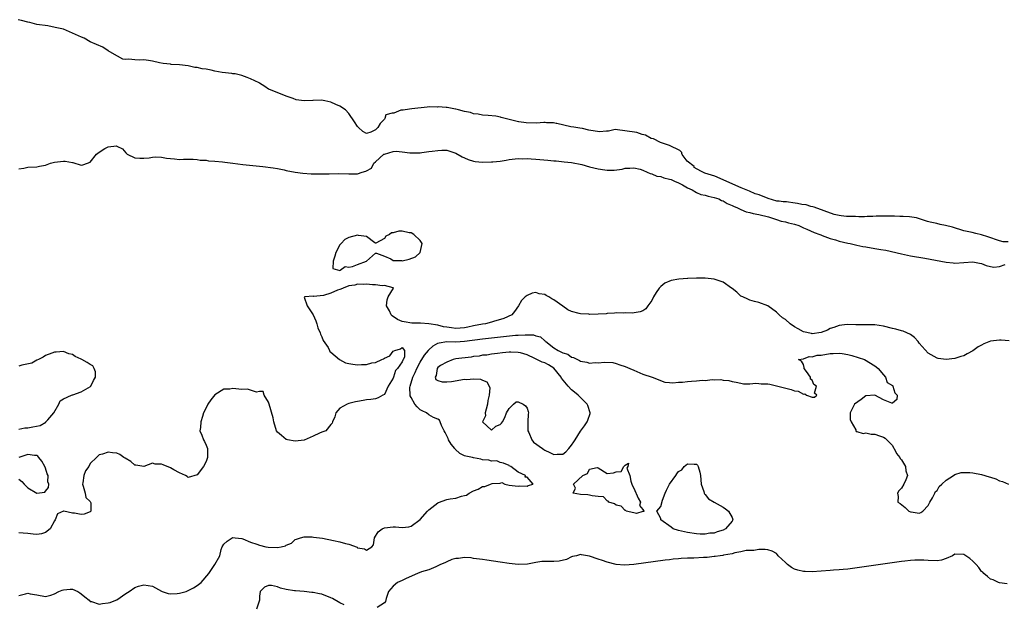
# Model space of a CAD drawing. Units: inches. Extents: x 2679000 to 2682000, y 1551000 to 1552696.
# Drawn here: x 2680029 to 2680250, y 1551122 to 1551253 of the extents above; entities that cross this region are included whole.
import ezdxf

# ---------------------------------------------------------------- set-up
doc = ezdxf.new("R2010")
doc.units = ezdxf.units.IN
doc.header["$MEASUREMENT"] = 0
doc.layers.add('LD26791551_2ft', color=95, linetype='Continuous')

msp = doc.modelspace()

# ---------------------------------------------------------------- linework, layer by layer
at = {"layer": 'LD26791551_2ft'}
for points, elevation in [([(2680250.98, 1551203.37), (2680249.8, 1551203.38), (2680249.01, 1551203.61), (2680246.41, 1551204.52), (2680244.93, 1551204.95), (2680243.72, 1551205.24), (2680242.9, 1551205.47), (2680241.75, 1551205.65), (2680241, 1551205.84), (2680238.42, 1551206.62), (2680236.91, 1551207.01), (2680235.7, 1551207.28), (2680234.92, 1551207.48), (2680233.8, 1551207.72), (2680233.45, 1551207.81), (2680232.85, 1551207.91), (2680230.36, 1551208.72), (2680228.81, 1551208.96), (2680227.42, 1551209.08), (2680226.63, 1551209.08), (2680225.43, 1551209.13), (2680222.7, 1551209.11), (2680221.34, 1551209.09), (2680220.55, 1551209.04), (2680219.33, 1551209.03), (2680218.68, 1551209), (2680217.46, 1551208.96), (2680216.69, 1551209.03), (2680215.46, 1551209.02), (2680214.69, 1551209.08), (2680213.49, 1551209.22), (2680213.01, 1551209.26), (2680211.93, 1551209.52), (2680207.39, 1551211.17), (2680207.11, 1551211.23), (2680206.7, 1551211.28), (2680205.6, 1551211.63), (2680204.66, 1551211.73), (2680203.66, 1551211.98), (2680202.64, 1551212.09), (2680201.7, 1551212.28), (2680201.25, 1551212.31), (2680200.48, 1551212.31), (2680199.6, 1551212.48), (2680199.05, 1551212.48), (2680197.09, 1551213.09), (2680195.11, 1551213.94), (2680194.22, 1551214.15), (2680192.9, 1551214.69), (2680191.08, 1551215.47), (2680185.16, 1551218.06), (2680182.9, 1551218.78), (2680181.97, 1551219.19), (2680180.52, 1551220.07), (2680180.48, 1551220.28), (2680178.94, 1551221.49), (2680177.83, 1551222.94), (2680177.77, 1551223.2), (2680177.71, 1551223.36), (2680177.51, 1551223.65), (2680177.31, 1551223.81), (2680174.94, 1551224.94), (2680173.16, 1551225.58), (2680172.95, 1551225.61), (2680171.38, 1551226.45), (2680170.88, 1551226.52), (2680169.58, 1551227.29), (2680168.81, 1551227.4), (2680167.67, 1551227.85), (2680162.81, 1551228.52), (2680161.3, 1551228.15), (2680160.86, 1551228.21), (2680159.27, 1551228.06), (2680156.87, 1551228.4), (2680155.43, 1551228.75), (2680154.84, 1551228.82), (2680153.49, 1551229.08), (2680152.83, 1551229.17), (2680149.71, 1551229.9), (2680149.54, 1551229.92), (2680148.95, 1551230.08), (2680147.35, 1551230.06), (2680147.08, 1551230.13), (2680146.91, 1551230.16), (2680146.79, 1551230.16), (2680145.16, 1551230), (2680142.81, 1551230.02), (2680141.2, 1551230.25), (2680141.12, 1551230.25), (2680137.23, 1551231.21), (2680137.02, 1551231.31), (2680135.97, 1551231.51), (2680134.29, 1551231.71), (2680133, 1551231.8), (2680132.03, 1551231.97), (2680131, 1551232.08), (2680130.33, 1551232.33), (2680129, 1551232.61), (2680127.64, 1551233), (2680127.02, 1551233.14), (2680126.97, 1551233.14), (2680125.07, 1551233.47), (2680124.89, 1551233.46), (2680123.09, 1551233.61), (2680122.86, 1551233.59), (2680121.1, 1551233.63), (2680120.58, 1551233.59), (2680117.19, 1551233.16), (2680116.62, 1551233.12), (2680115.23, 1551232.9), (2680114.66, 1551232.86), (2680113.15, 1551232.22), (2680112.78, 1551232.19), (2680111.35, 1551231.82), (2680111.1, 1551231), (2680111, 1551230.86), (2680110.07, 1551229.93), (2680109.51, 1551229), (2680109, 1551228.48), (2680107.94, 1551227.94), (2680107, 1551227.67), (2680106.14, 1551228.14), (2680105.16, 1551229), (2680105, 1551229.2), (2680104.29, 1551230.29), (2680103, 1551232.15), (2680102.26, 1551233), (2680101, 1551233.75), (2680100.14, 1551234.14), (2680099, 1551234.69), (2680097.61, 1551235), (2680096.9, 1551235.1), (2680095, 1551235.07), (2680094.92, 1551235.08), (2680093, 1551234.97), (2680091.18, 1551235.18), (2680090.53, 1551235.47), (2680089, 1551236.02), (2680085.42, 1551237.42), (2680085, 1551237.62), (2680084.18, 1551238.18), (2680083, 1551238.91), (2680082.89, 1551239), (2680081, 1551239.92), (2680080.19, 1551240.19), (2680079, 1551240.68), (2680078.72, 1551240.72), (2680077.49, 1551241), (2680077.01, 1551241.06), (2680076.78, 1551241.11), (2680074.63, 1551241.37), (2680073, 1551241.67), (2680072.14, 1551241.86), (2680071, 1551242.06), (2680070.14, 1551242.14), (2680069, 1551242.43), (2680068.48, 1551242.48), (2680067, 1551242.8), (2680065, 1551243.07), (2680063.16, 1551243.16), (2680063, 1551243.19), (2680061.36, 1551243.36), (2680060.52, 1551243.48), (2680059, 1551243.86), (2680058.06, 1551244.06), (2680057, 1551244.14), (2680056.13, 1551244.13), (2680055, 1551244.16), (2680053.7, 1551244.3), (2680053, 1551244.26), (2680052.36, 1551244.36), (2680051.1, 1551245), (2680051, 1551245.04), (2680049, 1551246.17), (2680047.85, 1551247), (2680045, 1551248.24), (2680043.66, 1551249), (2680043.02, 1551249.27), (2680039.01, 1551251.07), (2680037.13, 1551251.39), (2680035.46, 1551251.77), (2680033, 1551252.09), (2680031.49, 1551252.51), (2680031, 1551252.61), (2680029.59, 1551253), (2680028.83, 1551253.17)], 8772), ([(2680029, 1551219.75), (2680030.09, 1551219.91), (2680031, 1551220.11), (2680033, 1551220.22), (2680033.64, 1551220.36), (2680035, 1551220.57), (2680036.11, 1551221), (2680037, 1551221.23), (2680039, 1551221.43), (2680039.42, 1551221.42), (2680041, 1551221.12), (2680041.13, 1551221.13), (2680043, 1551220.59), (2680043.37, 1551220.63), (2680044.41, 1551221), (2680045, 1551221.25), (2680046.4, 1551223), (2680047, 1551223.45), (2680048.26, 1551224.26), (2680049, 1551224.7), (2680050.87, 1551224.87), (2680051, 1551224.85), (2680052.23, 1551224.23), (2680053, 1551223.31), (2680053.29, 1551223), (2680055, 1551222.23), (2680056.12, 1551222.12), (2680057, 1551222.11), (2680058.21, 1551222.21), (2680059, 1551222.36), (2680059.56, 1551222.44), (2680061, 1551222.36), (2680062.1, 1551222.1), (2680063, 1551222.03), (2680063.94, 1551221.94), (2680065, 1551221.86), (2680065.9, 1551221.9), (2680068.12, 1551221.88), (2680069, 1551221.85), (2680069.7, 1551221.7), (2680071, 1551221.65), (2680071.53, 1551221.53), (2680073, 1551221.45), (2680074.7, 1551221.3), (2680075.21, 1551221.21), (2680077, 1551221.01), (2680079.27, 1551220.73), (2680083.74, 1551220.26), (2680086.06, 1551219.94), (2680087, 1551219.78), (2680088.5, 1551219.5), (2680089, 1551219.38), (2680090.99, 1551218.99), (2680092.73, 1551218.73), (2680094.61, 1551218.61), (2680095.41, 1551218.59), (2680097, 1551218.59), (2680098.65, 1551218.65), (2680100.67, 1551218.67), (2680103, 1551218.61), (2680104.64, 1551218.64), (2680105, 1551218.63), (2680106.04, 1551219), (2680106.81, 1551219.19), (2680107, 1551219.27), (2680108.08, 1551219.92), (2680108.66, 1551221), (2680109, 1551221.28), (2680110.91, 1551223), (2680111, 1551223.06), (2680113, 1551223.65), (2680113.68, 1551223.68), (2680115, 1551223.54), (2680116.69, 1551223.31), (2680117, 1551223.3), (2680117.32, 1551223.32), (2680119, 1551223.33), (2680119.41, 1551223.41), (2680121, 1551223.59), (2680121.72, 1551223.72), (2680123, 1551223.87), (2680123.91, 1551223.91), (2680125, 1551223.89), (2680125.7, 1551223.7), (2680127, 1551223.26), (2680128.44, 1551222.44), (2680129, 1551222.18), (2680129.83, 1551221.83), (2680131, 1551221.46), (2680131.4, 1551221.4), (2680133, 1551221.26), (2680135, 1551221.29), (2680135.33, 1551221.33), (2680137, 1551221.48), (2680138.32, 1551221.68), (2680139, 1551221.82), (2680141, 1551222.04), (2680142, 1551222), (2680143, 1551222.02), (2680143.94, 1551221.94), (2680145, 1551221.91), (2680147.7, 1551221.7), (2680149, 1551221.55), (2680149.52, 1551221.52), (2680151.34, 1551221.34), (2680153, 1551221.16), (2680155.33, 1551220.67), (2680157, 1551220.21), (2680158.02, 1551219.98), (2680159, 1551219.73), (2680160.49, 1551219.51), (2680161, 1551219.45), (2680162.53, 1551219.47), (2680164.31, 1551219.69), (2680165, 1551219.88), (2680166.09, 1551219.91), (2680167, 1551219.97), (2680168.38, 1551219.63), (2680169, 1551219.42), (2680169.94, 1551219), (2680170.66, 1551218.66), (2680171, 1551218.6), (2680172.12, 1551218.12), (2680173, 1551217.98), (2680173.72, 1551217.72), (2680175, 1551217.45), (2680175.31, 1551217.31), (2680176.09, 1551217), (2680177, 1551216.57), (2680177.88, 1551216.12), (2680179, 1551215.47), (2680180.03, 1551215), (2680181, 1551214.46), (2680182.01, 1551214.01), (2680183, 1551213.8), (2680183.61, 1551213.61), (2680185, 1551213.34), (2680186.02, 1551213), (2680186.65, 1551212.65), (2680187, 1551212.57), (2680187.93, 1551211.93), (2680189, 1551211.53), (2680189.33, 1551211.33), (2680190.21, 1551211), (2680191, 1551210.6), (2680192.13, 1551210.13), (2680193, 1551209.96), (2680193.72, 1551209.72), (2680195, 1551209.49), (2680197.14, 1551209), (2680198.49, 1551208.49), (2680199, 1551208.37), (2680200.03, 1551208.03), (2680201, 1551207.82), (2680201.63, 1551207.63), (2680203, 1551207.3), (2680203.95, 1551207), (2680205, 1551206.54), (2680205.78, 1551206.22), (2680207.44, 1551205.44), (2680208.73, 1551205), (2680208.9, 1551204.9), (2680209.19, 1551204.81), (2680211, 1551204.1), (2680212.21, 1551203.79), (2680213, 1551203.53), (2680215, 1551203.09), (2680215.49, 1551203), (2680217, 1551202.62), (2680218.35, 1551202.35), (2680219, 1551202.23), (2680221, 1551201.9), (2680222.35, 1551201.65), (2680223.51, 1551201.51), (2680227, 1551200.67), (2680229, 1551200.26), (2680232.28, 1551199.72), (2680237, 1551198.84), (2680238.64, 1551198.64), (2680239, 1551198.62), (2680241, 1551198.7), (2680243, 1551198.86), (2680244.55, 1551198.55), (2680245, 1551198.49), (2680246.03, 1551198.03), (2680247, 1551197.83), (2680247.72, 1551197.72), (2680249, 1551197.84), (2680250.31, 1551198.31)], 8774), ([(2680251.15, 1551181.15), (2680249.34, 1551181.34), (2680249, 1551181.35), (2680247, 1551181.09), (2680245.49, 1551180.51), (2680245, 1551180.21), (2680244.21, 1551179.79), (2680243, 1551178.92), (2680241.73, 1551178.27), (2680241, 1551177.83), (2680240.35, 1551177.65), (2680239, 1551177.18), (2680237, 1551176.98), (2680235.22, 1551177.22), (2680235, 1551177.26), (2680233, 1551178.44), (2680231, 1551180.67), (2680230.75, 1551181), (2680229.94, 1551181.94), (2680229, 1551182.6), (2680228.22, 1551183), (2680227.36, 1551183.36), (2680227, 1551183.42), (2680225.76, 1551183.76), (2680225, 1551183.92), (2680223, 1551184.45), (2680221, 1551184.77), (2680219, 1551184.79), (2680217.24, 1551184.76), (2680216.79, 1551184.79), (2680214.82, 1551184.82), (2680213, 1551184.62), (2680211.85, 1551184.15), (2680211, 1551183.9), (2680210.41, 1551183.59), (2680208.98, 1551183.02), (2680207, 1551182.75), (2680206.79, 1551182.79), (2680205, 1551183.22), (2680203.83, 1551183.83), (2680203, 1551184.33), (2680202.01, 1551185), (2680201, 1551185.93), (2680200.32, 1551186.32), (2680199.58, 1551187), (2680199, 1551187.62), (2680197, 1551189.01), (2680195, 1551189.8), (2680194.01, 1551190.01), (2680193, 1551190.26), (2680192.51, 1551190.51), (2680191.44, 1551191), (2680191, 1551191.19), (2680190.08, 1551192.08), (2680189, 1551192.89), (2680188.89, 1551193), (2680187, 1551194.29), (2680185, 1551194.98), (2680183, 1551195.22), (2680181.19, 1551195.19), (2680181, 1551195.2), (2680179.11, 1551195.11), (2680179, 1551195.11), (2680177.03, 1551194.97), (2680175.34, 1551194.66), (2680173.92, 1551194.08), (2680173, 1551193.33), (2680172.67, 1551193), (2680171.96, 1551192.04), (2680171.38, 1551191), (2680171, 1551190.22), (2680170.07, 1551189), (2680169.63, 1551188.37), (2680169, 1551187.92), (2680168.35, 1551187.65), (2680166.61, 1551187.39), (2680165, 1551187.44), (2680164.61, 1551187.38), (2680163, 1551187.41), (2680162.65, 1551187.35), (2680161, 1551187.3), (2680160.74, 1551187.26), (2680159, 1551187.17), (2680157, 1551187.1), (2680156.88, 1551187.12), (2680155, 1551187.2), (2680154.69, 1551187.31), (2680153, 1551187.72), (2680152.14, 1551188.14), (2680151, 1551188.93), (2680149, 1551190.36), (2680148.56, 1551190.56), (2680147.87, 1551191), (2680147.31, 1551191.31), (2680147, 1551191.54), (2680145.74, 1551191.74), (2680145, 1551192.03), (2680144.13, 1551191.87), (2680143, 1551191.37), (2680142.57, 1551191), (2680141.8, 1551190.19), (2680141.09, 1551189), (2680140.22, 1551187.78), (2680139.61, 1551187), (2680137.83, 1551186.17), (2680135.51, 1551185.51), (2680135, 1551185.33), (2680133.72, 1551185), (2680133, 1551184.89), (2680131, 1551184.52), (2680129.75, 1551184.25), (2680129, 1551184.12), (2680127.97, 1551184.03), (2680127, 1551183.97), (2680126.07, 1551184.07), (2680125, 1551184.23), (2680124.28, 1551184.28), (2680123, 1551184.66), (2680121.01, 1551184.99), (2680119.1, 1551185.1), (2680119, 1551185.13), (2680117.16, 1551185.16), (2680115.42, 1551185.42), (2680115, 1551185.54), (2680113.96, 1551185.96), (2680112.76, 1551186.76), (2680112.54, 1551187), (2680112.14, 1551187.86), (2680111.5, 1551189), (2680111.64, 1551190.36), (2680111.82, 1551191), (2680113.03, 1551193), (2680113, 1551193.04), (2680112.98, 1551193.02), (2680111, 1551193.6), (2680110.48, 1551193.52), (2680109, 1551193.74), (2680108.3, 1551193.7), (2680107, 1551193.89), (2680106.22, 1551193.78), (2680105, 1551193.86), (2680104.36, 1551193.64), (2680103, 1551193.48), (2680101.75, 1551193), (2680101.26, 1551192.74), (2680101, 1551192.7), (2680100.5, 1551192.5), (2680099, 1551191.84), (2680097.34, 1551191.34), (2680095.11, 1551191.11), (2680095, 1551191.18), (2680093.17, 1551191), (2680093.03, 1551190.97), (2680093.66, 1551189), (2680095, 1551186.97), (2680095.63, 1551185.63), (2680095.88, 1551185), (2680096.09, 1551184.09), (2680096.61, 1551183), (2680096.64, 1551182.64), (2680097, 1551182.07), (2680097.27, 1551181.27), (2680098.36, 1551179.64), (2680098.7, 1551179), (2680098.77, 1551178.77), (2680099, 1551178.65), (2680100.96, 1551176.96), (2680102.25, 1551176.25), (2680103, 1551176.06), (2680103.92, 1551175.92), (2680105, 1551175.82), (2680105.89, 1551175.89), (2680107, 1551175.89), (2680108.21, 1551176.21), (2680109, 1551176.28), (2680110.44, 1551177), (2680110.84, 1551177.16), (2680111, 1551177.28), (2680112.2, 1551177.8), (2680113, 1551178.86), (2680113.32, 1551179), (2680114.59, 1551179.41), (2680115, 1551179.71), (2680115.52, 1551179), (2680115.51, 1551177.51), (2680115.25, 1551177), (2680115.14, 1551176.86), (2680115, 1551176.44), (2680113.96, 1551175), (2680113.48, 1551174.52), (2680113.07, 1551173), (2680113, 1551172.79), (2680111.84, 1551171), (2680111, 1551169.15), (2680110.68, 1551169), (2680109.6, 1551168.4), (2680109, 1551168.16), (2680107.96, 1551168.04), (2680107, 1551167.91), (2680106.23, 1551167.77), (2680105, 1551167.59), (2680104.53, 1551167.47), (2680103, 1551167.14), (2680102.67, 1551167), (2680101, 1551166.05), (2680100.1, 1551165), (2680099.86, 1551164.14), (2680099.34, 1551163), (2680099.3, 1551162.7), (2680099, 1551162.43), (2680097.83, 1551161), (2680097, 1551160.71), (2680096.46, 1551160.46), (2680095, 1551159.82), (2680093, 1551158.91), (2680091, 1551158.69), (2680089.24, 1551159), (2680089, 1551159.08), (2680087.91, 1551159.91), (2680087, 1551160.72), (2680086.8, 1551161), (2680086.21, 1551163), (2680086.07, 1551163.93), (2680085.14, 1551167), (2680085, 1551167.38), (2680084, 1551169), (2680083.82, 1551169.82), (2680083, 1551169.81), (2680082.33, 1551169.67), (2680080.31, 1551170.31), (2680079, 1551170.28), (2680077, 1551170.51), (2680076.36, 1551170.36), (2680075, 1551170.35), (2680073, 1551169.04), (2680072.07, 1551167.93), (2680071.36, 1551167), (2680071, 1551166.18), (2680070.42, 1551165), (2680070.21, 1551164.21), (2680069.79, 1551163), (2680069.72, 1551161.72), (2680069.63, 1551161), (2680070.05, 1551160.05), (2680070.4, 1551159), (2680070.62, 1551158.62), (2680071, 1551157.81), (2680071.33, 1551157), (2680071.35, 1551155), (2680071, 1551154.1), (2680070.39, 1551153), (2680069, 1551151.12), (2680067, 1551150.54), (2680066.74, 1551150.74), (2680066.36, 1551151), (2680065, 1551151.58), (2680063.79, 1551152.21), (2680063, 1551152.7), (2680061.35, 1551153.35), (2680061, 1551153.53), (2680059.55, 1551153.55), (2680059, 1551153.72), (2680057, 1551153.01), (2680055.26, 1551153.26), (2680055, 1551153.28), (2680054.1, 1551154.1), (2680052.85, 1551154.85), (2680052.52, 1551155), (2680051.68, 1551155.68), (2680051, 1551156.01), (2680050.04, 1551156.04), (2680049, 1551156.24), (2680047.74, 1551155.74), (2680047, 1551155.63), (2680046.39, 1551155), (2680045, 1551153.69), (2680044.68, 1551153), (2680043.98, 1551152.02), (2680043.6, 1551151), (2680043.33, 1551149.33), (2680043.26, 1551149), (2680043.43, 1551148.57), (2680043.85, 1551147), (2680044.03, 1551146.03), (2680045, 1551145.11), (2680045.08, 1551145), (2680045.13, 1551144.87), (2680045.18, 1551143), (2680045, 1551142.86), (2680043.66, 1551142.34), (2680043, 1551142.2), (2680041.5, 1551142.5), (2680041, 1551142.56), (2680039.05, 1551142.95), (2680039, 1551142.95), (2680037.63, 1551142.37), (2680037.15, 1551141), (2680037, 1551140.78), (2680036.04, 1551139), (2680035, 1551138.2), (2680034.1, 1551137.9), (2680033, 1551137.76), (2680032.18, 1551137.83), (2680031, 1551137.97), (2680029.94, 1551138.06), (2680029, 1551138.11)], 8776), ([(2680029, 1551124.09), (2680030.47, 1551124.47), (2680031, 1551124.56), (2680031.57, 1551124.43), (2680033, 1551124.23), (2680035, 1551123.87), (2680036.17, 1551124.17), (2680037, 1551124.42), (2680038, 1551125), (2680038.71, 1551125.29), (2680039, 1551125.36), (2680040.5, 1551125.49), (2680041, 1551125.51), (2680042.2, 1551125), (2680042.67, 1551124.67), (2680043, 1551124.47), (2680043.79, 1551123.79), (2680044.74, 1551123), (2680045, 1551122.73), (2680045.29, 1551122.71), (2680047, 1551122.12), (2680047.73, 1551122.27), (2680049, 1551122.4), (2680049.48, 1551122.52), (2680050.73, 1551123), (2680051, 1551123.13), (2680053, 1551124.52), (2680053.73, 1551125), (2680055, 1551125.88), (2680055.81, 1551126.19), (2680057, 1551126.43), (2680059, 1551126.15), (2680061, 1551125.06), (2680061.14, 1551125), (2680062.53, 1551124.53), (2680063, 1551124.44), (2680064.53, 1551124.53), (2680065, 1551124.58), (2680066.54, 1551125), (2680067, 1551125.17), (2680068.18, 1551125.82), (2680069, 1551126.3), (2680069.88, 1551127), (2680071.62, 1551129), (2680073, 1551131), (2680074.08, 1551133), (2680074.42, 1551134.42), (2680074.62, 1551135), (2680075, 1551135.61), (2680075.75, 1551136.25), (2680076.87, 1551137), (2680077, 1551137.05), (2680077.56, 1551137), (2680079, 1551136.82), (2680079.24, 1551136.76), (2680081, 1551136.05), (2680082.39, 1551135.61), (2680083, 1551135.35), (2680084.43, 1551135), (2680084.91, 1551134.91), (2680087, 1551134.86), (2680087.85, 1551135), (2680088.78, 1551135.22), (2680089, 1551135.36), (2680090.16, 1551135.84), (2680091, 1551136.6), (2680091.27, 1551136.73), (2680092.21, 1551137), (2680093, 1551137.19), (2680094.81, 1551137.19), (2680095.13, 1551137.13), (2680097.09, 1551136.91), (2680099.58, 1551136.42), (2680101, 1551136.09), (2680102.26, 1551135.74), (2680103, 1551135.57), (2680104.87, 1551134.87), (2680105, 1551134.78), (2680106.54, 1551134.54), (2680107, 1551134.21), (2680108.2, 1551135), (2680108.58, 1551135.42), (2680108.82, 1551137), (2680109.64, 1551138.36), (2680110.47, 1551139), (2680111, 1551139.25), (2680113, 1551139.47), (2680113.49, 1551139.49), (2680115, 1551139.34), (2680116.51, 1551139.49), (2680117, 1551139.62), (2680119, 1551141.08), (2680120.69, 1551143), (2680121, 1551143.29), (2680123, 1551144.84), (2680123.11, 1551144.89), (2680125, 1551145.58), (2680125.73, 1551145.73), (2680127, 1551145.89), (2680128.33, 1551146.33), (2680129, 1551146.47), (2680129.4, 1551146.6), (2680130.04, 1551147), (2680131, 1551147.55), (2680132.06, 1551147.94), (2680133, 1551148.49), (2680133.51, 1551148.49), (2680134.81, 1551149), (2680135.17, 1551149.17), (2680137, 1551149.25), (2680137.37, 1551149.37), (2680138.03, 1551149), (2680139, 1551148.82), (2680141, 1551148.56), (2680141.37, 1551148.63), (2680143, 1551148.61), (2680143.28, 1551148.72), (2680144.38, 1551149), (2680143, 1551150.6), (2680142.58, 1551150.58), (2680142.64, 1551151), (2680141, 1551151.71), (2680139.4, 1551153), (2680139.1, 1551153.1), (2680139, 1551153.2), (2680137.72, 1551153.72), (2680137, 1551153.91), (2680136.26, 1551154.26), (2680135, 1551154.19), (2680134.45, 1551154.45), (2680133, 1551154.5), (2680132.65, 1551154.65), (2680131, 1551154.92), (2680130.79, 1551155), (2680129.31, 1551155.31), (2680129, 1551155.41), (2680127.92, 1551155.92), (2680126.87, 1551156.87), (2680126.81, 1551157), (2680126.01, 1551158.01), (2680125.39, 1551159), (2680125.3, 1551159.3), (2680124.64, 1551160.64), (2680124.42, 1551161), (2680123.78, 1551162.22), (2680123.53, 1551163), (2680123.38, 1551163.38), (2680123, 1551163.59), (2680122.03, 1551163.97), (2680121, 1551164.6), (2680120.42, 1551165), (2680119.5, 1551165.5), (2680119, 1551165.73), (2680118.34, 1551166.34), (2680117.84, 1551167), (2680117, 1551168.43), (2680116.82, 1551168.82), (2680116.79, 1551169), (2680116.74, 1551170.74), (2680116.76, 1551171), (2680117.39, 1551173), (2680117.92, 1551174.08), (2680118.27, 1551175), (2680119, 1551176.35), (2680120.01, 1551177.99), (2680120.87, 1551179), (2680120.91, 1551179.09), (2680121.93, 1551180.07), (2680123, 1551180.63), (2680123.27, 1551180.73), (2680125, 1551180.99), (2680127, 1551180.95), (2680129, 1551181.06), (2680133, 1551181.65), (2680135, 1551181.87), (2680140.41, 1551182.41), (2680141, 1551182.43), (2680142.55, 1551182.55), (2680143, 1551182.51), (2680144.48, 1551182.48), (2680145, 1551182.28), (2680146.03, 1551182.03), (2680147, 1551181.19), (2680147.12, 1551181.12), (2680147.23, 1551181), (2680149, 1551179.62), (2680150.01, 1551179), (2680151, 1551178.51), (2680152.16, 1551178.16), (2680153, 1551177.53), (2680153.44, 1551177.44), (2680154.31, 1551177), (2680154.79, 1551176.79), (2680155, 1551176.62), (2680156.39, 1551176.39), (2680157, 1551176.17), (2680158.29, 1551176.29), (2680159, 1551176.21), (2680160.41, 1551176.41), (2680162.28, 1551176.28), (2680163, 1551176.12), (2680163.82, 1551175.82), (2680165, 1551175.44), (2680166.05, 1551175), (2680167, 1551174.56), (2680169, 1551173.71), (2680171.06, 1551173.05), (2680173.91, 1551171.91), (2680175, 1551171.84), (2680175.73, 1551171.73), (2680177, 1551171.88), (2680177.91, 1551171.91), (2680179, 1551172.07), (2680179.89, 1551172.11), (2680181, 1551172.2), (2680182.38, 1551172.38), (2680183, 1551172.31), (2680184.53, 1551172.53), (2680185, 1551172.42), (2680186.51, 1551172.51), (2680187, 1551172.38), (2680188.3, 1551172.3), (2680189, 1551172.08), (2680189.92, 1551171.92), (2680191, 1551171.66), (2680191.55, 1551171.55), (2680193, 1551171.54), (2680194.34, 1551171.66), (2680195, 1551171.58), (2680195.54, 1551171.55), (2680197, 1551171.5), (2680197.47, 1551171.47), (2680199, 1551171.09), (2680199.24, 1551171), (2680202.28, 1551170.28), (2680203, 1551169.97), (2680203.87, 1551169.87), (2680205, 1551169.19), (2680205.32, 1551169.32), (2680205.68, 1551169), (2680207, 1551168.57), (2680207.48, 1551168.52), (2680207.99, 1551169), (2680207.47, 1551169.47), (2680207.92, 1551171), (2680207.38, 1551171.38), (2680207, 1551172.35), (2680206.58, 1551172.58), (2680206.6, 1551173), (2680205.72, 1551174.28), (2680205.17, 1551175), (2680205.21, 1551175.21), (2680205, 1551175.84), (2680204.61, 1551176.61), (2680203.93, 1551177), (2680205, 1551177.15), (2680206.32, 1551177.68), (2680207, 1551177.59), (2680208.07, 1551177.93), (2680209, 1551177.99), (2680211, 1551178.36), (2680211.65, 1551178.35), (2680213, 1551178.44), (2680213.7, 1551178.3), (2680215, 1551178.09), (2680215.87, 1551177.87), (2680218.73, 1551177), (2680221, 1551175.58), (2680221.33, 1551175.33), (2680221.8, 1551175), (2680223, 1551173.54), (2680223.4, 1551173), (2680223.79, 1551171.79), (2680225, 1551171.14), (2680225.05, 1551171.05), (2680225.09, 1551171), (2680225.51, 1551169.51), (2680226.05, 1551169), (2680225.99, 1551168.01), (2680225, 1551167.16), (2680224.81, 1551167.19), (2680223, 1551167.96), (2680221, 1551168.98), (2680219, 1551168.85), (2680217.97, 1551168.03), (2680216.5, 1551167), (2680215.53, 1551165), (2680215.53, 1551163.53), (2680215.74, 1551163), (2680216.79, 1551161.21), (2680216.76, 1551161), (2680216.82, 1551160.82), (2680217, 1551160.85), (2680218.41, 1551160.41), (2680219, 1551160.56), (2680220.21, 1551160.21), (2680221, 1551160.23), (2680222.11, 1551159.89), (2680223, 1551159.54), (2680223.32, 1551159.32), (2680223.71, 1551159), (2680225, 1551157.67), (2680225.21, 1551157.21), (2680225.34, 1551157), (2680225.91, 1551155.91), (2680226.65, 1551155), (2680226.75, 1551154.75), (2680227, 1551154.51), (2680227.9, 1551153), (2680228.02, 1551152.02), (2680228.34, 1551151), (2680228, 1551150), (2680227.55, 1551149), (2680227, 1551148.1), (2680226.44, 1551147.56), (2680226.13, 1551147), (2680226.26, 1551146.26), (2680226.19, 1551145), (2680226.69, 1551144.69), (2680227.82, 1551143.82), (2680228.66, 1551143), (2680229, 1551142.86), (2680229.18, 1551142.82), (2680231, 1551142.55), (2680231.33, 1551142.67), (2680231.81, 1551143), (2680233, 1551144.27), (2680233.35, 1551145), (2680233.99, 1551145.99), (2680234.49, 1551147), (2680234.62, 1551147.38), (2680235, 1551147.63), (2680235.5, 1551148.5), (2680236.1, 1551149), (2680237, 1551149.91), (2680238.65, 1551151), (2680239, 1551151.2), (2680240.39, 1551151.61), (2680241, 1551151.67), (2680242.37, 1551151.63), (2680243, 1551151.57), (2680245, 1551151.18), (2680246.71, 1551150.71), (2680247, 1551150.59), (2680248.21, 1551150.21), (2680249, 1551149.8), (2680249.65, 1551149.65), (2680251, 1551149.01)], 8778), ([(2680029, 1551161.4), (2680030.37, 1551161.63), (2680031, 1551161.69), (2680032.14, 1551161.86), (2680033.78, 1551162.22), (2680035.05, 1551162.95), (2680035.07, 1551163), (2680035.48, 1551163.48), (2680036.84, 1551165), (2680037.96, 1551167), (2680038.25, 1551167.75), (2680039, 1551168.2), (2680040.8, 1551169), (2680041, 1551169.07), (2680041.08, 1551169.08), (2680043, 1551169.7), (2680045.07, 1551170.93), (2680045.13, 1551171), (2680045.75, 1551172.25), (2680046.18, 1551173), (2680046.2, 1551174.2), (2680045.89, 1551175), (2680045.56, 1551175.56), (2680045, 1551175.89), (2680044.32, 1551176.32), (2680043.13, 1551177), (2680043, 1551177.09), (2680041.65, 1551177.65), (2680041, 1551178.14), (2680040.22, 1551178.22), (2680039, 1551178.75), (2680037.34, 1551178.66), (2680037, 1551178.61), (2680036.42, 1551178.42), (2680035, 1551177.91), (2680034.46, 1551177.54), (2680033.41, 1551177), (2680033, 1551176.82), (2680031.87, 1551176.13), (2680029.7, 1551175.7), (2680029, 1551175.47)], 8776), ([(2680029, 1551150.17), (2680029.63, 1551149.63), (2680030.19, 1551149), (2680031, 1551148.22), (2680033, 1551147.04), (2680034.79, 1551147.21), (2680035, 1551147.45), (2680035.68, 1551148.32), (2680035.7, 1551149), (2680035.53, 1551149.53), (2680035.57, 1551151), (2680035.38, 1551151.38), (2680035, 1551152.6), (2680034.85, 1551153), (2680034.16, 1551154.16), (2680033.5, 1551155), (2680033.29, 1551155.29), (2680033, 1551155.46), (2680032.52, 1551155.48), (2680031, 1551155.72), (2680029, 1551155.03)], 8776), ([(2680250.71, 1551126.71), (2680249, 1551126.92), (2680248.79, 1551127), (2680247.58, 1551127.58), (2680247, 1551127.74), (2680246.33, 1551128.33), (2680245.49, 1551129), (2680245.27, 1551129.27), (2680245, 1551129.48), (2680244.35, 1551130.35), (2680243.73, 1551131), (2680243, 1551131.8), (2680242.33, 1551132.33), (2680241, 1551133.27), (2680239, 1551133.32), (2680238.46, 1551133), (2680237, 1551132.33), (2680236.02, 1551131.98), (2680235, 1551131.84), (2680233, 1551131.89), (2680232.01, 1551131.99), (2680229.99, 1551132.01), (2680229, 1551131.93), (2680227.76, 1551131.76), (2680227, 1551131.69), (2680215, 1551130.01), (2680213.93, 1551129.93), (2680213, 1551129.81), (2680211.76, 1551129.76), (2680211, 1551129.68), (2680207, 1551129.4), (2680205.43, 1551129.43), (2680205, 1551129.45), (2680203.75, 1551129.75), (2680203, 1551130.01), (2680202.34, 1551130.34), (2680201.42, 1551131), (2680201, 1551131.44), (2680199.38, 1551133), (2680199.22, 1551133.22), (2680199, 1551133.45), (2680197.99, 1551133.99), (2680197, 1551134.32), (2680196.41, 1551134.41), (2680195, 1551134.36), (2680193.86, 1551134.14), (2680193, 1551134.17), (2680192.14, 1551134.14), (2680191, 1551133.83), (2680189.65, 1551133.65), (2680189, 1551133.4), (2680187.11, 1551133.11), (2680186.94, 1551133.06), (2680186.36, 1551133), (2680185.2, 1551132.8), (2680185, 1551132.79), (2680183.4, 1551132.6), (2680182.58, 1551132.58), (2680180.46, 1551132.46), (2680179, 1551132.43), (2680177.61, 1551132.39), (2680177, 1551132.31), (2680175.79, 1551132.21), (2680175, 1551132.09), (2680174.01, 1551131.99), (2680167, 1551131.02), (2680164.87, 1551130.87), (2680163, 1551131.04), (2680161, 1551131.58), (2680159.92, 1551131.92), (2680159, 1551132.25), (2680157, 1551132.88), (2680155.19, 1551133.19), (2680155, 1551133.23), (2680154.08, 1551133), (2680153.2, 1551132.8), (2680153, 1551132.76), (2680151.83, 1551132.17), (2680150.22, 1551131.78), (2680149, 1551131.7), (2680146.3, 1551131.7), (2680145, 1551131.49), (2680143.09, 1551131.09), (2680141, 1551131), (2680139, 1551131.26), (2680137, 1551131.58), (2680133.98, 1551132.02), (2680133, 1551132.13), (2680131, 1551132.4), (2680130.48, 1551132.48), (2680129, 1551132.6), (2680127.65, 1551132.35), (2680127, 1551132.37), (2680126.11, 1551132.11), (2680125, 1551131.65), (2680124.57, 1551131.43), (2680123.61, 1551131), (2680123, 1551130.69), (2680122.51, 1551130.51), (2680121, 1551129.85), (2680119.36, 1551129.36), (2680118.4, 1551129), (2680115.88, 1551127.88), (2680115, 1551127.44), (2680113.98, 1551127), (2680113, 1551126.16), (2680112.45, 1551125.55), (2680111.89, 1551125), (2680111.38, 1551123.38), (2680111.24, 1551122.76), (2680111, 1551122.45), (2680109.35, 1551121.35)], 8780), ([(2680101.98, 1551121.98), (2680101, 1551122.41), (2680099.38, 1551123.38), (2680099, 1551123.57), (2680097, 1551124.36), (2680096.43, 1551124.43), (2680095, 1551124.74), (2680094.73, 1551124.73), (2680093, 1551124.93), (2680091.09, 1551125.09), (2680090.85, 1551125.15), (2680089, 1551125.43), (2680087.68, 1551125.68), (2680087, 1551126.02), (2680085.66, 1551126.34), (2680085, 1551126.34), (2680084.1, 1551125.9), (2680083.1, 1551125), (2680083, 1551123.95), (2680082.96, 1551123), (2680082.3, 1551121)], 8780)]:
    msp.add_lwpolyline(points, dxfattribs=dict(at, elevation=elevation))
for points, elevation in [([(2680111, 1551204.08), (2680109.07, 1551203.07), (2680109, 1551203.05), (2680108.86, 1551203.14), (2680107, 1551204.54), (2680105.19, 1551204.81), (2680105, 1551204.89), (2680103, 1551204.31), (2680102.1, 1551203.9), (2680101.32, 1551203), (2680101.15, 1551202.85), (2680101, 1551202.67), (2680100.08, 1551201), (2680099.88, 1551200.12), (2680099.51, 1551199), (2680099.42, 1551197.42), (2680100.97, 1551196.97), (2680101.07, 1551197), (2680102.17, 1551197.83), (2680103, 1551197.68), (2680103.86, 1551197.86), (2680105, 1551198.26), (2680106.96, 1551199), (2680109, 1551200.81), (2680109.21, 1551200.79), (2680111, 1551200.13), (2680112.45, 1551199.55), (2680113, 1551199.2), (2680114.82, 1551199.18), (2680115, 1551199.14), (2680116.53, 1551199.47), (2680117.98, 1551200.02), (2680119.05, 1551201), (2680119.51, 1551203), (2680119, 1551203.65), (2680117.63, 1551205), (2680117, 1551205.36), (2680116.59, 1551205.41), (2680115, 1551205.78), (2680114.24, 1551205.76), (2680113, 1551205.41), (2680112.62, 1551205.38), (2680112.15, 1551205), (2680111.35, 1551204.65)], 8774), ([(2680153.77, 1551159), (2680155, 1551160.89), (2680155.87, 1551162.13), (2680156.52, 1551163), (2680156.62, 1551163.38), (2680157.14, 1551164.86), (2680157.18, 1551165), (2680156.64, 1551166.64), (2680156.49, 1551167), (2680154.51, 1551169), (2680153.69, 1551169.69), (2680153, 1551170.19), (2680152.21, 1551171), (2680150.77, 1551172.77), (2680150.68, 1551173), (2680149.04, 1551175.04), (2680147.82, 1551175.82), (2680147, 1551176.23), (2680146.39, 1551176.39), (2680144.75, 1551177.24), (2680143, 1551178.02), (2680141.53, 1551178.47), (2680141, 1551178.59), (2680139.35, 1551178.65), (2680139, 1551178.64), (2680137.53, 1551178.48), (2680136.36, 1551178.36), (2680135, 1551178.16), (2680134.01, 1551177.99), (2680133, 1551177.93), (2680132.24, 1551177.76), (2680131, 1551177.66), (2680130.46, 1551177.54), (2680127, 1551177.1), (2680126.42, 1551177), (2680125, 1551176.42), (2680123.61, 1551175.61), (2680123, 1551175.2), (2680122.84, 1551175), (2680122.64, 1551173.36), (2680122.39, 1551173), (2680122.53, 1551172.53), (2680123, 1551172.29), (2680124, 1551172), (2680125, 1551172), (2680126.08, 1551172.08), (2680129, 1551172.54), (2680129.47, 1551172.53), (2680131, 1551172.65), (2680132.56, 1551172.56), (2680133, 1551172.36), (2680133.97, 1551171.97), (2680134.48, 1551171), (2680134.63, 1551170.63), (2680134.53, 1551169), (2680134.23, 1551167.77), (2680134.16, 1551167), (2680133.82, 1551165.82), (2680133.64, 1551165), (2680133.66, 1551164.34), (2680133, 1551163), (2680135, 1551161.16), (2680135.97, 1551162.03), (2680137, 1551162.41), (2680137.3, 1551162.7), (2680137.51, 1551163), (2680137.99, 1551163.99), (2680138.42, 1551165), (2680139, 1551165.99), (2680139.97, 1551167), (2680140.54, 1551167.46), (2680141, 1551167.49), (2680142.13, 1551167), (2680142.63, 1551166.63), (2680143, 1551166.09), (2680143.29, 1551165.29), (2680143.31, 1551165), (2680143.25, 1551164.75), (2680143.18, 1551163), (2680143.19, 1551161), (2680143.39, 1551160.61), (2680144.06, 1551159), (2680144.45, 1551158.45), (2680146.51, 1551157), (2680146.78, 1551156.78), (2680147, 1551156.65), (2680148.14, 1551156.14), (2680149, 1551155.68), (2680149.78, 1551155.78), (2680151, 1551155.74), (2680151.74, 1551156.26), (2680152.38, 1551157), (2680153, 1551157.74), (2680153.5, 1551158.5)], 8780), ([(2680167, 1551142.61), (2680165.25, 1551143), (2680165.15, 1551143.15), (2680165, 1551143.1), (2680164.11, 1551144.11), (2680163, 1551144.3), (2680162.62, 1551144.62), (2680161.34, 1551145), (2680161.24, 1551145.24), (2680161, 1551145.29), (2680160.16, 1551146.16), (2680159, 1551146.29), (2680157.6, 1551146.4), (2680157, 1551146.6), (2680156.66, 1551146.66), (2680155, 1551146.73), (2680153.33, 1551147), (2680153.85, 1551148.15), (2680153.45, 1551149), (2680155.53, 1551151), (2680156.55, 1551151.45), (2680157, 1551152.39), (2680158.74, 1551152.74), (2680159, 1551152.66), (2680161, 1551151.43), (2680162.41, 1551151.59), (2680163, 1551151.79), (2680164.12, 1551151.88), (2680164.71, 1551153), (2680165, 1551153.26), (2680165.75, 1551153.75), (2680165.59, 1551153), (2680165.4, 1551152.6), (2680166.06, 1551151), (2680166.28, 1551149.72), (2680166.54, 1551149), (2680166.69, 1551148.69), (2680167, 1551148.16), (2680167.9, 1551145.9), (2680168.48, 1551145), (2680168.25, 1551144.25), (2680169, 1551143.35), (2680169.12, 1551143.12), (2680169.27, 1551143), (2680169.12, 1551142.88), (2680169, 1551142.9), (2680167.57, 1551142.43)], 8778), ([(2680172.16, 1551143), (2680173, 1551144.01), (2680173.43, 1551145.43), (2680174, 1551147), (2680174.31, 1551147.69), (2680174.96, 1551149), (2680176.38, 1551151), (2680176.63, 1551151.37), (2680177, 1551151.84), (2680177.72, 1551152.28), (2680178.23, 1551153), (2680179, 1551153.62), (2680180.5, 1551153.5), (2680181, 1551153.55), (2680181.28, 1551153.28), (2680181.41, 1551153), (2680181.74, 1551151.74), (2680181.89, 1551151), (2680181.97, 1551149.97), (2680182.07, 1551149), (2680182.65, 1551147.35), (2680182.75, 1551147), (2680182.84, 1551146.84), (2680183, 1551146.74), (2680183.72, 1551145.72), (2680185, 1551145), (2680187, 1551143.91), (2680187.5, 1551143.5), (2680188.2, 1551143), (2680189, 1551141.58), (2680189.19, 1551141), (2680189, 1551140.74), (2680187.5, 1551139), (2680187, 1551138.72), (2680185.66, 1551138.34), (2680185, 1551138.08), (2680183.98, 1551138.02), (2680183, 1551137.83), (2680181.82, 1551137.82), (2680181, 1551137.88), (2680179, 1551138.16), (2680177, 1551138.62), (2680175.81, 1551139), (2680175.37, 1551139.37), (2680173.05, 1551141), (2680173, 1551141.33)], 8778)]:
    msp.add_lwpolyline(points, close=True, dxfattribs=dict(at, elevation=elevation))

doc.saveas('drawing.dxf')
